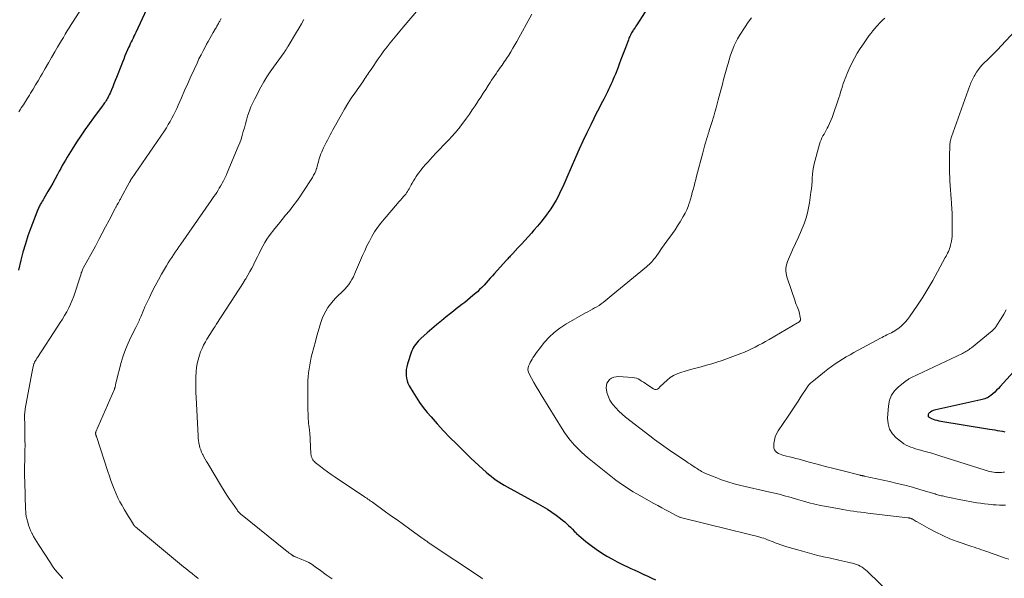
# Model space of a CAD drawing. Units: feet. Extents: x 1970000 to 1975020, y 560000 to 565000.
# Drawn here: x 1971779 to 1972010, y 562644 to 562775 of the extents above; entities that cross this region are included whole.
import ezdxf

# ---------------------------------------------------------------- set-up
doc = ezdxf.new("R2010")
doc.units = ezdxf.units.FT
doc.header["$LTSCALE"] = 100
doc.header["$MEASUREMENT"] = 0
doc.layers.add('CONTOUR INDEX', color=32, linetype='Continuous', lineweight=25)
doc.layers.add('CONTOUR INTERMEDIATE', color=40, linetype='Continuous', lineweight=15)

msp = doc.modelspace()

# ---------------------------------------------------------------- linework, layer by layer
at = {"layer": 'CONTOUR INDEX', "flags": 128}
for points, elevation in [([(1971811.51, 562782.62), (1971806.46, 562771.81), (1971806.25, 562771.37), (1971806.04, 562770.93), (1971805.83, 562770.49), (1971805.61, 562770.05), (1971805.4, 562769.61), (1971805.19, 562769.17), (1971804.98, 562768.73), (1971804.78, 562768.29), (1971804.55, 562767.76), (1971804.24, 562767.05), (1971803.94, 562766.34), (1971803.65, 562765.62), (1971803.36, 562764.9), (1971802.26, 562762.06), (1971801.97, 562761.32), (1971801.68, 562760.58), (1971801.38, 562759.85), (1971801.07, 562759.11), (1971800.78, 562758.41), (1971800.62, 562758.03), (1971800.45, 562757.65), (1971800.27, 562757.28), (1971800.09, 562756.91), (1971800, 562756.73), (1971799.85, 562756.46), (1971799.7, 562756.18), (1971799.53, 562755.91), (1971799.36, 562755.65), (1971799.18, 562755.39), (1971799, 562755.13), (1971798.82, 562754.88), (1971798.63, 562754.62), (1971796.58, 562751.86), (1971795.56, 562750.47), (1971794.56, 562749.06), (1971793.59, 562747.64), (1971792.64, 562746.2), (1971791.57, 562744.57), (1971791.17, 562743.94), (1971790.78, 562743.3), (1971790.39, 562742.65), (1971790.02, 562742.01), (1971789.65, 562741.35), (1971789.29, 562740.7), (1971788.93, 562740.04), (1971788.57, 562739.38), (1971788.19, 562738.66), (1971787.64, 562737.65), (1971787.07, 562736.64), (1971786.5, 562735.64), (1971785.91, 562734.64), (1971784.95, 562733.01), (1971784.78, 562732.72), (1971784.6, 562732.43), (1971784.44, 562732.13), (1971784.27, 562731.84), (1971784.19, 562731.69), (1971784.07, 562731.47), (1971783.95, 562731.24), (1971783.83, 562731.01), (1971783.72, 562730.78), (1971783.62, 562730.54), (1971783.51, 562730.31), (1971783.41, 562730.07), (1971783.32, 562729.83), (1971781.94, 562726.17), (1971781.27, 562724.3), (1971780.65, 562722.41), (1971780.1, 562720.5), (1971779.6, 562718.58), (1971779.05, 562716.3)], 900), ([(1971929.03, 562782.08), (1971923.62, 562773.6), (1971923.42, 562773.28), (1971923.22, 562772.97), (1971923.01, 562772.65), (1971922.81, 562772.34), (1971922.72, 562772.2), (1971922.56, 562771.95), (1971922.41, 562771.7), (1971922.27, 562771.45), (1971922.13, 562771.19), (1971922, 562770.92), (1971921.88, 562770.66), (1971921.76, 562770.39), (1971921.66, 562770.11), (1971920.98, 562768.26), (1971920.53, 562767.07), (1971920.08, 562765.87), (1971919.62, 562764.67), (1971919.16, 562763.48), (1971918.61, 562762.09), (1971918.36, 562761.49), (1971918.11, 562760.89), (1971917.85, 562760.29), (1971917.59, 562759.69), (1971917.32, 562759.1), (1971917.03, 562758.51), (1971916.75, 562757.93), (1971916.45, 562757.35), (1971915.88, 562756.25), (1971915.3, 562755.12), (1971914.72, 562753.99), (1971914.15, 562752.86), (1971913.58, 562751.72), (1971912.84, 562750.24), (1971911.92, 562748.35), (1971911.02, 562746.45), (1971910.15, 562744.54), (1971909.3, 562742.62), (1971907.29, 562737.92), (1971906.82, 562736.85), (1971906.33, 562735.78), (1971905.82, 562734.72), (1971905.3, 562733.67), (1971904.74, 562732.64), (1971904.15, 562731.63), (1971903.52, 562730.64), (1971902.85, 562729.68), (1971902.74, 562729.53), (1971901.99, 562728.52), (1971901.21, 562727.52), (1971900.4, 562726.55), (1971899.58, 562725.59), (1971899, 562724.95), (1971898.22, 562724.07), (1971897.43, 562723.2), (1971896.63, 562722.33), (1971895.83, 562721.47), (1971894.61, 562720.16), (1971894.42, 562719.95), (1971894.22, 562719.75), (1971894.03, 562719.54), (1971893.83, 562719.33), (1971893.64, 562719.13), (1971893.44, 562718.92), (1971893.25, 562718.71), (1971893.06, 562718.5), (1971890.34, 562715.48), (1971889.86, 562714.94), (1971889.37, 562714.4), (1971888.88, 562713.85), (1971888.4, 562713.31), (1971887.9, 562712.77), (1971887.4, 562712.25), (1971886.87, 562711.74), (1971886.34, 562711.25), (1971885.32, 562710.34), (1971884.69, 562709.8), (1971884.04, 562709.26), (1971883.39, 562708.75), (1971882.72, 562708.24), (1971882.05, 562707.74), (1971881.39, 562707.23), (1971880.73, 562706.71), (1971880.08, 562706.19), (1971879.06, 562705.35), (1971877.94, 562704.42), (1971876.82, 562703.49), (1971875.72, 562702.55), (1971874.62, 562701.6), (1971873.15, 562700.31), (1971872.8, 562699.99), (1971872.47, 562699.66), (1971872.16, 562699.3), (1971871.86, 562698.94), (1971871.59, 562698.55), (1971871.35, 562698.15), (1971871.15, 562697.72), (1971870.98, 562697.28), (1971870.02, 562694.36), (1971869.84, 562693.71), (1971869.72, 562693.06), (1971869.67, 562692.4), (1971869.68, 562691.73), (1971869.68, 562691.66), (1971869.76, 562691.03), (1971869.9, 562690.42), (1971870.12, 562689.84), (1971870.4, 562689.27), (1971871.23, 562687.82), (1971872, 562686.57), (1971872.82, 562685.35), (1971873.7, 562684.18), (1971874.63, 562683.04), (1971875.53, 562681.99), (1971876.97, 562680.37), (1971878.43, 562678.77), (1971879.92, 562677.21), (1971881.45, 562675.68), (1971883.9, 562673.26), (1971884.82, 562672.38), (1971885.74, 562671.5), (1971886.67, 562670.64), (1971887.62, 562669.79), (1971888.41, 562669.09), (1971888.97, 562668.6), (1971889.55, 562668.13), (1971890.15, 562667.68), (1971890.75, 562667.24), (1971891.37, 562666.82), (1971892, 562666.42), (1971892.64, 562666.04), (1971893.29, 562665.67), (1971900.6, 562661.66), (1971901.68, 562661.04), (1971902.74, 562660.4), (1971903.77, 562659.71), (1971904.79, 562659), (1971905.78, 562658.27), (1971906.27, 562657.89), (1971906.76, 562657.49), (1971907.22, 562657.08), (1971907.67, 562656.64), (1971908.11, 562656.2), (1971908.56, 562655.75), (1971909, 562655.31), (1971909.45, 562654.87), (1971909.56, 562654.75), (1971910.08, 562654.26), (1971910.6, 562653.79), (1971911.14, 562653.33), (1971911.69, 562652.88), (1971912.92, 562651.93), (1971914.12, 562651.05), (1971915.34, 562650.21), (1971916.61, 562649.44), (1971917.91, 562648.72), (1971919.05, 562648.12), (1971919.84, 562647.72), (1971920.63, 562647.33), (1971921.43, 562646.95), (1971922.23, 562646.59), (1971923.04, 562646.23), (1971923.84, 562645.86), (1971924.64, 562645.49), (1971925.44, 562645.12), (1971925.5, 562645.1), (1971926.33, 562644.71), (1971927.16, 562644.32), (1971927.98, 562643.93)], 880), ([(1972011.71, 562692.52), (1972008.61, 562689.09), (1972008.19, 562688.64), (1972007.76, 562688.2), (1972007.31, 562687.78), (1972006.85, 562687.38), (1972006.4, 562686.99), (1972006.14, 562686.8), (1972005.88, 562686.63), (1972005.61, 562686.48), (1972005.32, 562686.35), (1972005.02, 562686.24), (1972004.72, 562686.14), (1972004.41, 562686.05), (1972004.1, 562685.98), (1971993.55, 562683.66), (1971993.22, 562683.57), (1971992.9, 562683.45), (1971992.6, 562683.3), (1971992.31, 562683.12), (1971992.02, 562682.92), (1971991.91, 562682.81), (1971991.81, 562682.69), (1971991.75, 562682.55), (1971991.72, 562682.39), (1971991.73, 562682.24), (1971991.78, 562682.11), (1971991.87, 562682), (1971991.99, 562681.91), (1971992.51, 562681.65), (1971992.93, 562681.47), (1971993.35, 562681.31), (1971993.79, 562681.19), (1971994.24, 562681.09), (1972006.11, 562679.14), (1972006.72, 562679.04), (1972007.32, 562678.94), (1972007.92, 562678.83), (1972008.52, 562678.72), (1972009.12, 562678.62), (1972009.72, 562678.53)], 860)]:
    msp.add_lwpolyline(points, dxfattribs=dict(at, elevation=elevation))
at = {"layer": 'CONTOUR INTERMEDIATE', "flags": 128}
for points, elevation in [([(1971796.15, 562781.18), (1971791.85, 562774.41), (1971791.39, 562773.67), (1971790.92, 562772.92), (1971790.46, 562772.17), (1971790, 562771.43), (1971789.54, 562770.67), (1971789.09, 562769.92), (1971788.64, 562769.17), (1971788.2, 562768.41), (1971787.54, 562767.3), (1971786.79, 562766.01), (1971786.04, 562764.72), (1971785.29, 562763.42), (1971784.55, 562762.13), (1971784.19, 562761.5), (1971783.62, 562760.52), (1971783.04, 562759.55), (1971782.46, 562758.58), (1971781.87, 562757.61), (1971781.61, 562757.2), (1971781.14, 562756.45), (1971780.66, 562755.69), (1971780.18, 562754.94), (1971779.7, 562754.19), (1971779.51, 562753.9), (1971779.12, 562753.3)], 904), ([(1971874.37, 562779.4), (1971869, 562773.04), (1971868.24, 562772.14), (1971867.48, 562771.24), (1971866.72, 562770.33), (1971865.97, 562769.42), (1971865.23, 562768.5), (1971864.51, 562767.57), (1971863.82, 562766.61), (1971863.15, 562765.64), (1971861.48, 562763.17), (1971861.24, 562762.81), (1971861, 562762.46), (1971860.76, 562762.1), (1971860.52, 562761.74), (1971860.28, 562761.38), (1971860.04, 562761.03), (1971859.79, 562760.67), (1971859.55, 562760.32), (1971857.7, 562757.67), (1971856.87, 562756.44), (1971856.07, 562755.19), (1971855.3, 562753.93), (1971854.55, 562752.65), (1971852.85, 562749.63), (1971852.53, 562749.05), (1971852.21, 562748.46), (1971851.9, 562747.87), (1971851.59, 562747.28), (1971851.28, 562746.68), (1971850.98, 562746.08), (1971850.69, 562745.48), (1971850.4, 562744.88), (1971849.95, 562743.92), (1971849.76, 562743.47), (1971849.58, 562743.01), (1971849.43, 562742.53), (1971849.3, 562742.05), (1971849.18, 562741.57), (1971849.05, 562741.09), (1971848.92, 562740.61), (1971848.77, 562740.13), (1971848.73, 562740), (1971848.54, 562739.47), (1971848.32, 562738.95), (1971848.06, 562738.45), (1971847.77, 562737.96), (1971845.57, 562734.51), (1971844.83, 562733.39), (1971844.05, 562732.29), (1971843.23, 562731.23), (1971842.39, 562730.18), (1971841.52, 562729.15), (1971840.67, 562728.1), (1971839.83, 562727.05), (1971839.01, 562725.98), (1971837.7, 562724.27), (1971837.15, 562723.5), (1971836.63, 562722.72), (1971836.16, 562721.9), (1971835.72, 562721.06), (1971835.31, 562720.21), (1971834.9, 562719.36), (1971834.48, 562718.5), (1971834.07, 562717.65), (1971834.06, 562717.63), (1971833.62, 562716.77), (1971833.17, 562715.93), (1971832.69, 562715.1), (1971832.19, 562714.28), (1971832.08, 562714.1), (1971831.51, 562713.2), (1971830.93, 562712.3), (1971830.36, 562711.4), (1971829.78, 562710.5), (1971825.29, 562703.58), (1971825.01, 562703.15), (1971824.73, 562702.73), (1971824.46, 562702.3), (1971824.18, 562701.88), (1971823.91, 562701.45), (1971823.64, 562701.02), (1971823.37, 562700.59), (1971823.11, 562700.15), (1971822.74, 562699.54), (1971822.33, 562698.79), (1971821.96, 562698.01), (1971821.64, 562697.22), (1971821.37, 562696.4), (1971821.21, 562695.86), (1971820.93, 562694.75), (1971820.71, 562693.64), (1971820.58, 562692.51), (1971820.52, 562691.37), (1971820.52, 562691.29), (1971820.51, 562690.1), (1971820.52, 562688.92), (1971820.55, 562687.73), (1971820.6, 562686.55), (1971821.04, 562677.55), (1971821.08, 562676.99), (1971821.14, 562676.44), (1971821.23, 562675.89), (1971821.34, 562675.34), (1971821.48, 562674.8), (1971821.65, 562674.27), (1971821.86, 562673.76), (1971822.1, 562673.25), (1971822.14, 562673.18), (1971822.42, 562672.65), (1971822.71, 562672.12), (1971823.01, 562671.6), (1971823.32, 562671.08), (1971826.55, 562665.7), (1971827.16, 562664.71), (1971827.78, 562663.73), (1971828.42, 562662.76), (1971829.08, 562661.8), (1971830.16, 562660.25), (1971830.29, 562660.07), (1971830.42, 562659.9), (1971830.57, 562659.74), (1971830.72, 562659.58), (1971830.87, 562659.43), (1971831.03, 562659.28), (1971831.19, 562659.14), (1971831.36, 562659), (1971841.52, 562650.84), (1971841.8, 562650.62), (1971842.08, 562650.4), (1971842.37, 562650.18), (1971842.65, 562649.96), (1971843.04, 562649.67), (1971843.13, 562649.6), (1971843.22, 562649.54), (1971843.32, 562649.49), (1971843.41, 562649.44), (1971843.51, 562649.4), (1971843.61, 562649.35), (1971843.71, 562649.31), (1971843.82, 562649.27), (1971845.29, 562648.69), (1971846.11, 562648.33), (1971846.91, 562647.93), (1971847.68, 562647.47), (1971848.43, 562646.97), (1971849.67, 562646.07), (1971851.02, 562645.1), (1971852.39, 562644.15)], 888), ([(1971899.07, 562776.12), (1971895.57, 562769.75), (1971895.12, 562768.94), (1971894.65, 562768.12), (1971894.16, 562767.32), (1971893.67, 562766.52), (1971893.17, 562765.75), (1971892.92, 562765.34), (1971892.65, 562764.95), (1971892.38, 562764.55), (1971892.11, 562764.16), (1971891.83, 562763.77), (1971891.55, 562763.38), (1971891.27, 562762.99), (1971891, 562762.6), (1971890.79, 562762.31), (1971890.41, 562761.77), (1971890.04, 562761.22), (1971889.68, 562760.68), (1971889.32, 562760.12), (1971888.87, 562759.43), (1971888.29, 562758.52), (1971887.71, 562757.62), (1971887.12, 562756.72), (1971886.54, 562755.82), (1971886.44, 562755.66), (1971885.8, 562754.69), (1971885.15, 562753.73), (1971884.48, 562752.77), (1971883.8, 562751.83), (1971882.24, 562749.71), (1971882.06, 562749.47), (1971881.87, 562749.22), (1971881.68, 562748.98), (1971881.48, 562748.75), (1971881.28, 562748.51), (1971881.07, 562748.28), (1971880.86, 562748.05), (1971880.65, 562747.83), (1971879.33, 562746.43), (1971878.46, 562745.51), (1971877.59, 562744.59), (1971876.72, 562743.67), (1971875.85, 562742.74), (1971874.74, 562741.55), (1971874.18, 562740.94), (1971873.64, 562740.31), (1971873.13, 562739.67), (1971872.63, 562739.01), (1971872.36, 562738.63), (1971872.02, 562738.14), (1971871.7, 562737.65), (1971871.4, 562737.13), (1971871.12, 562736.61), (1971870.9, 562736.19), (1971870.73, 562735.87), (1971870.56, 562735.56), (1971870.39, 562735.25), (1971870.2, 562734.94), (1971870.01, 562734.64), (1971869.81, 562734.35), (1971869.59, 562734.07), (1971869.36, 562733.8), (1971869.11, 562733.5), (1971868.74, 562733.08), (1971868.38, 562732.67), (1971868.02, 562732.25), (1971867.65, 562731.83), (1971864.52, 562728.2), (1971863.74, 562727.24), (1971863, 562726.25), (1971862.32, 562725.21), (1971861.68, 562724.14), (1971861.1, 562723.05), (1971860.53, 562721.94), (1971860, 562720.82), (1971859.49, 562719.68), (1971857.65, 562715.38), (1971857.35, 562714.74), (1971857.03, 562714.13), (1971856.67, 562713.53), (1971856.27, 562712.95), (1971855.85, 562712.4), (1971855.39, 562711.87), (1971854.91, 562711.37), (1971854.4, 562710.88), (1971853.96, 562710.49), (1971853.26, 562709.81), (1971852.59, 562709.1), (1971851.98, 562708.34), (1971851.41, 562707.55), (1971850.9, 562706.72), (1971850.45, 562705.86), (1971850.07, 562704.96), (1971849.74, 562704.05), (1971849.67, 562703.82), (1971849.35, 562702.76), (1971849.04, 562701.71), (1971848.74, 562700.65), (1971848.46, 562699.59), (1971847.73, 562696.82), (1971847.51, 562695.92), (1971847.31, 562695.02), (1971847.14, 562694.12), (1971846.98, 562693.21), (1971846.86, 562692.29), (1971846.77, 562691.38), (1971846.73, 562690.46), (1971846.71, 562689.54), (1971846.71, 562688.62), (1971846.72, 562687.43), (1971846.72, 562686.24), (1971846.73, 562685.06), (1971846.74, 562683.87), (1971846.76, 562682.5), (1971846.77, 562682), (1971846.8, 562681.5), (1971846.84, 562681), (1971846.89, 562680.5), (1971846.97, 562679.87), (1971846.99, 562679.69), (1971847.02, 562679.5), (1971847.04, 562679.32), (1971847.07, 562679.14), (1971847.1, 562678.96), (1971847.12, 562678.77), (1971847.13, 562678.59), (1971847.15, 562678.41), (1971847.42, 562673.35), (1971847.46, 562673.06), (1971847.51, 562672.78), (1971847.61, 562672.51), (1971847.72, 562672.24), (1971847.87, 562671.99), (1971848.04, 562671.76), (1971848.23, 562671.55), (1971848.45, 562671.36), (1971849.65, 562670.41), (1971850.48, 562669.76), (1971851.33, 562669.13), (1971852.19, 562668.52), (1971853.06, 562667.92), (1971859.92, 562663.35), (1971860.2, 562663.16), (1971860.47, 562662.98), (1971860.75, 562662.79), (1971861.02, 562662.6), (1971861.29, 562662.41), (1971861.56, 562662.22), (1971861.83, 562662.03), (1971862.1, 562661.84), (1971864.56, 562660.06), (1971866.06, 562658.98), (1971867.56, 562657.9), (1971869.07, 562656.83), (1971870.57, 562655.75), (1971873.44, 562653.68), (1971873.62, 562653.55), (1971873.8, 562653.43), (1971873.98, 562653.3), (1971874.16, 562653.18), (1971874.34, 562653.05), (1971874.52, 562652.93), (1971874.7, 562652.81), (1971874.88, 562652.68), (1971887.05, 562644.51), (1971887.55, 562644.16)], 884), ([(1971826.43, 562775.06), (1971826.27, 562774.77), (1971826.11, 562774.49), (1971826, 562774.3), (1971825.89, 562774.11), (1971825.78, 562773.91), (1971825.67, 562773.72), (1971825.57, 562773.52), (1971825.46, 562773.33), (1971825.35, 562773.13), (1971825.24, 562772.94), (1971825.13, 562772.74), (1971824.57, 562771.78), (1971824.18, 562771.1), (1971823.8, 562770.42), (1971823.42, 562769.74), (1971823.04, 562769.06), (1971822.74, 562768.52), (1971822.23, 562767.57), (1971821.73, 562766.61), (1971821.25, 562765.63), (1971820.79, 562764.65), (1971820.11, 562763.2), (1971819.36, 562761.55), (1971818.62, 562759.9), (1971817.89, 562758.24), (1971817.17, 562756.58), (1971816.42, 562754.81), (1971816.07, 562754.04), (1971815.71, 562753.27), (1971815.33, 562752.51), (1971814.93, 562751.76), (1971814.51, 562751.02), (1971814.08, 562750.29), (1971813.63, 562749.57), (1971813.16, 562748.87), (1971805.49, 562737.63), (1971805.42, 562737.52), (1971805.34, 562737.4), (1971805.27, 562737.28), (1971805.2, 562737.17), (1971805.13, 562737.05), (1971805.06, 562736.93), (1971804.99, 562736.81), (1971804.92, 562736.69), (1971802.98, 562733.07), (1971802.88, 562732.88), (1971802.78, 562732.7), (1971802.67, 562732.51), (1971802.57, 562732.33), (1971802.42, 562732.05), (1971802.39, 562732), (1971802.36, 562731.95), (1971802.33, 562731.91), (1971802.31, 562731.86), (1971802.28, 562731.81), (1971802.25, 562731.76), (1971802.22, 562731.72), (1971802.19, 562731.67), (1971802.17, 562731.64), (1971802.13, 562731.57), (1971802.09, 562731.51), (1971802.05, 562731.44), (1971802.01, 562731.38), (1971801.93, 562731.24), (1971801.85, 562731.11), (1971801.77, 562730.98), (1971801.7, 562730.84), (1971801.63, 562730.71), (1971800.22, 562727.94), (1971799.43, 562726.43), (1971798.64, 562724.92), (1971797.84, 562723.41), (1971797.02, 562721.91), (1971794.2, 562716.77), (1971794.09, 562716.56), (1971793.99, 562716.35), (1971793.9, 562716.12), (1971793.82, 562715.9), (1971793.74, 562715.67), (1971793.67, 562715.45), (1971793.59, 562715.22), (1971793.52, 562714.99), (1971791.95, 562710.2), (1971791.61, 562709.26), (1971791.24, 562708.34), (1971790.8, 562707.45), (1971790.33, 562706.57), (1971789.83, 562705.72), (1971789.31, 562704.86), (1971788.78, 562704.02), (1971788.24, 562703.18), (1971783.48, 562695.87), (1971783.37, 562695.7), (1971783.26, 562695.53), (1971783.16, 562695.36), (1971783.05, 562695.19), (1971782.94, 562695.02), (1971782.9, 562694.93), (1971782.85, 562694.85), (1971782.8, 562694.76), (1971782.76, 562694.67), (1971782.73, 562694.58), (1971782.69, 562694.49), (1971782.66, 562694.4), (1971782.64, 562694.31), (1971782.5, 562693.74), (1971782.42, 562693.37), (1971782.33, 562692.99), (1971782.26, 562692.61), (1971782.18, 562692.23), (1971780.64, 562683.86), (1971780.61, 562683.66), (1971780.58, 562683.46), (1971780.55, 562683.26), (1971780.52, 562683.06), (1971780.5, 562682.86), (1971780.49, 562682.66), (1971780.48, 562682.46), (1971780.48, 562682.26), (1971780.49, 562681.36), (1971780.5, 562680.7), (1971780.51, 562680.05), (1971780.52, 562679.4), (1971780.52, 562678.74), (1971780.56, 562676.55), (1971780.57, 562675.35), (1971780.56, 562674.14), (1971780.54, 562672.93), (1971780.51, 562671.72), (1971780.48, 562670.52), (1971780.47, 562669.31), (1971780.48, 562668.1), (1971780.51, 562666.89), (1971780.72, 562660.27), (1971780.73, 562660), (1971780.74, 562659.74), (1971780.76, 562659.48), (1971780.79, 562659.21), (1971780.82, 562658.95), (1971780.87, 562658.69), (1971780.92, 562658.43), (1971780.98, 562658.18), (1971781.2, 562657.37), (1971781.4, 562656.72), (1971781.62, 562656.07), (1971781.88, 562655.45), (1971782.17, 562654.83), (1971782.22, 562654.72), (1971782.57, 562654.06), (1971782.93, 562653.41), (1971783.31, 562652.77), (1971783.71, 562652.14), (1971786.5, 562647.88), (1971787.03, 562647.11), (1971787.58, 562646.35), (1971788.16, 562645.62), (1971788.76, 562644.9), (1971789.39, 562644.21)], 896), ([(1971845.8, 562774.82), (1971845.22, 562773.86), (1971844.65, 562772.9), (1971844.07, 562771.93), (1971842.1, 562768.65), (1971842.02, 562768.52), (1971841.95, 562768.39), (1971841.88, 562768.26), (1971841.81, 562768.13), (1971841.73, 562768.01), (1971841.66, 562767.88), (1971841.58, 562767.75), (1971841.5, 562767.63), (1971841.41, 562767.51), (1971841.33, 562767.39), (1971841.24, 562767.27), (1971841.15, 562767.15), (1971838.66, 562763.73), (1971837.86, 562762.59), (1971837.1, 562761.44), (1971836.4, 562760.25), (1971835.72, 562759.04), (1971834.29, 562756.35), (1971833.83, 562755.41), (1971833.4, 562754.45), (1971833.03, 562753.48), (1971832.69, 562752.48), (1971832.62, 562752.25), (1971832.36, 562751.36), (1971832.1, 562750.47), (1971831.86, 562749.57), (1971831.62, 562748.67), (1971831.38, 562747.77), (1971831.11, 562746.89), (1971830.79, 562746.02), (1971830.45, 562745.15), (1971827.85, 562738.99), (1971827.57, 562738.38), (1971827.29, 562737.78), (1971826.99, 562737.18), (1971826.67, 562736.59), (1971826.58, 562736.43), (1971826.3, 562735.93), (1971826, 562735.44), (1971825.7, 562734.95), (1971825.4, 562734.46), (1971825.08, 562733.98), (1971824.76, 562733.5), (1971824.44, 562733.03), (1971824.11, 562732.55), (1971816.98, 562722.35), (1971816.55, 562721.73), (1971816.13, 562721.11), (1971815.7, 562720.49), (1971815.29, 562719.86), (1971814.87, 562719.23), (1971814.47, 562718.6), (1971814.07, 562717.96), (1971813.69, 562717.31), (1971812.51, 562715.32), (1971811.76, 562713.99), (1971811.02, 562712.64), (1971810.32, 562711.28), (1971809.65, 562709.9), (1971808.89, 562708.3), (1971808.62, 562707.71), (1971808.35, 562707.12), (1971808.1, 562706.53), (1971807.86, 562705.93), (1971807.64, 562705.37), (1971807.51, 562705.05), (1971807.37, 562704.74), (1971807.23, 562704.43), (1971807.08, 562704.12), (1971806.93, 562703.82), (1971806.78, 562703.51), (1971806.62, 562703.21), (1971806.47, 562702.91), (1971805.33, 562700.66), (1971804.66, 562699.22), (1971804.05, 562697.75), (1971803.53, 562696.25), (1971803.08, 562694.72), (1971801.89, 562690.15), (1971801.84, 562689.95), (1971801.79, 562689.74), (1971801.74, 562689.53), (1971801.7, 562689.32), (1971801.64, 562689.04), (1971801.63, 562688.97), (1971801.61, 562688.9), (1971801.59, 562688.83), (1971801.57, 562688.76), (1971801.55, 562688.7), (1971801.52, 562688.63), (1971801.49, 562688.56), (1971801.47, 562688.5), (1971797.17, 562678.51), (1971797.14, 562678.44), (1971797.12, 562678.38), (1971797.1, 562678.31), (1971797.09, 562678.25), (1971797.09, 562678.18), (1971797.08, 562678.11), (1971797.09, 562678.05), (1971797.1, 562677.98), (1971797.12, 562677.87), (1971797.15, 562677.75), (1971797.18, 562677.63), (1971797.21, 562677.51), (1971797.25, 562677.39), (1971799.96, 562669.22), (1971800.31, 562668.18), (1971800.67, 562667.15), (1971801.04, 562666.12), (1971801.43, 562665.09), (1971801.47, 562664.98), (1971801.87, 562664.02), (1971802.29, 562663.08), (1971802.76, 562662.17), (1971803.26, 562661.27), (1971803.43, 562660.99), (1971803.87, 562660.24), (1971804.32, 562659.49), (1971804.77, 562658.75), (1971805.23, 562658), (1971805.96, 562656.81), (1971806.05, 562656.66), (1971806.16, 562656.53), (1971806.28, 562656.4), (1971806.41, 562656.29), (1971817.66, 562646.99), (1971818.15, 562646.59), (1971818.64, 562646.18), (1971819.13, 562645.78), (1971819.62, 562645.39), (1971820.35, 562644.8), (1971820.48, 562644.7), (1971820.61, 562644.6), (1971820.74, 562644.5), (1971820.88, 562644.41), (1971821.02, 562644.32), (1971821.16, 562644.24)], 892), ([(1971950.45, 562775.28), (1971949.69, 562774.2), (1971948.96, 562773.11), (1971947.67, 562771.12), (1971947.21, 562770.35), (1971946.79, 562769.58), (1971946.41, 562768.77), (1971946.07, 562767.95), (1971945.76, 562767.12), (1971945.47, 562766.28), (1971945.21, 562765.43), (1971944.96, 562764.57), (1971944.83, 562764.11), (1971944.52, 562763.02), (1971944.23, 562761.93), (1971943.93, 562760.84), (1971943.64, 562759.75), (1971942.69, 562756.11), (1971942.43, 562755.15), (1971942.16, 562754.18), (1971941.89, 562753.22), (1971941.62, 562752.26), (1971941.47, 562751.77), (1971941.26, 562751.05), (1971941.04, 562750.34), (1971940.81, 562749.63), (1971940.58, 562748.93), (1971940.53, 562748.78), (1971940.32, 562748.15), (1971940.12, 562747.51), (1971939.93, 562746.88), (1971939.74, 562746.24), (1971939.57, 562745.6), (1971939.39, 562744.96), (1971939.22, 562744.32), (1971939.04, 562743.67), (1971937.61, 562738.23), (1971937.41, 562737.46), (1971937.21, 562736.69), (1971937.01, 562735.93), (1971936.82, 562735.16), (1971936.61, 562734.4), (1971936.4, 562733.63), (1971936.18, 562732.87), (1971935.95, 562732.12), (1971935.9, 562731.97), (1971935.61, 562731.15), (1971935.29, 562730.35), (1971934.91, 562729.58), (1971934.49, 562728.82), (1971933.73, 562727.54), (1971933.17, 562726.62), (1971932.58, 562725.71), (1971931.96, 562724.83), (1971931.32, 562723.96), (1971931.27, 562723.9), (1971930.65, 562723.07), (1971930.03, 562722.23), (1971929.43, 562721.38), (1971928.84, 562720.52), (1971928.13, 562719.48), (1971927.89, 562719.14), (1971927.64, 562718.82), (1971927.38, 562718.5), (1971927.11, 562718.19), (1971926.82, 562717.9), (1971926.53, 562717.61), (1971926.23, 562717.34), (1971925.92, 562717.07), (1971917.62, 562710.26), (1971917.16, 562709.88), (1971916.69, 562709.5), (1971916.23, 562709.13), (1971915.76, 562708.75), (1971915.28, 562708.39), (1971914.79, 562708.05), (1971914.28, 562707.74), (1971913.76, 562707.45), (1971913.23, 562707.16), (1971912.7, 562706.87), (1971912.17, 562706.58), (1971911.65, 562706.28), (1971907.01, 562703.63), (1971905.64, 562702.74), (1971904.34, 562701.75), (1971903.16, 562700.63), (1971902.07, 562699.42), (1971900.78, 562697.82), (1971900.39, 562697.33), (1971900.03, 562696.82), (1971899.68, 562696.31), (1971899.34, 562695.78), (1971899.17, 562695.5), (1971898.94, 562695.1), (1971898.72, 562694.7), (1971898.51, 562694.29), (1971898.31, 562693.88), (1971898.19, 562693.46), (1971898.15, 562693.05), (1971898.22, 562692.64), (1971898.37, 562692.24), (1971899.02, 562691.05), (1971899.57, 562690.06), (1971900.12, 562689.08), (1971900.7, 562688.11), (1971901.28, 562687.14), (1971906.15, 562679.19), (1971906.72, 562678.32), (1971907.32, 562677.47), (1971907.97, 562676.66), (1971908.64, 562675.86), (1971908.91, 562675.57), (1971909.76, 562674.67), (1971910.64, 562673.79), (1971911.56, 562672.97), (1971912.51, 562672.17), (1971917.17, 562668.44), (1971917.94, 562667.84), (1971918.72, 562667.24), (1971919.51, 562666.66), (1971920.31, 562666.09), (1971921.12, 562665.54), (1971921.94, 562665.01), (1971922.78, 562664.51), (1971923.63, 562664.02), (1971927.62, 562661.79), (1971928.54, 562661.28), (1971929.45, 562660.77), (1971930.37, 562660.27), (1971931.29, 562659.77), (1971932.82, 562658.93), (1971932.97, 562658.85), (1971933.13, 562658.78), (1971933.29, 562658.71), (1971933.45, 562658.64), (1971933.62, 562658.58), (1971933.78, 562658.53), (1971933.95, 562658.48), (1971934.12, 562658.43), (1971945.21, 562655.67), (1971946.48, 562655.35), (1971947.76, 562655.04), (1971949.03, 562654.72), (1971950.31, 562654.41), (1971951.94, 562654.01), (1971952.4, 562653.89), (1971952.85, 562653.76), (1971953.3, 562653.62), (1971953.74, 562653.47), (1971954.18, 562653.3), (1971954.62, 562653.14), (1971955.06, 562652.96), (1971955.5, 562652.79), (1971955.97, 562652.59), (1971956.65, 562652.32), (1971957.33, 562652.07), (1971958.02, 562651.84), (1971958.72, 562651.63), (1971962.39, 562650.58), (1971964.02, 562650.13), (1971965.65, 562649.71), (1971967.3, 562649.32), (1971968.94, 562648.95), (1971970.86, 562648.54), (1971971.55, 562648.39), (1971972.25, 562648.24), (1971972.94, 562648.08), (1971973.63, 562647.92), (1971974.05, 562647.82), (1971974.52, 562647.69), (1971974.99, 562647.53), (1971975.44, 562647.34), (1971975.88, 562647.12), (1971976.31, 562646.86), (1971976.71, 562646.59), (1971977.1, 562646.28), (1971977.46, 562645.95), (1971983.5, 562640.07)], 876), ([(1971981.62, 562775.15), (1971981.19, 562774.76), (1971980.78, 562774.37), (1971980.39, 562773.97), (1971980, 562773.56), (1971979.77, 562773.3), (1971979.28, 562772.74), (1971978.81, 562772.18), (1971978.36, 562771.59), (1971977.92, 562771), (1971976.62, 562769.16), (1971975.88, 562768.07), (1971975.18, 562766.95), (1971974.53, 562765.8), (1971973.92, 562764.62), (1971973.31, 562763.36), (1971973.04, 562762.8), (1971972.79, 562762.23), (1971972.56, 562761.65), (1971972.34, 562761.07), (1971972.13, 562760.48), (1971971.92, 562759.9), (1971971.73, 562759.3), (1971971.54, 562758.71), (1971971.49, 562758.56), (1971971.28, 562757.88), (1971971.07, 562757.21), (1971970.85, 562756.55), (1971970.63, 562755.88), (1971969.57, 562752.69), (1971969.31, 562751.97), (1971969.02, 562751.26), (1971968.71, 562750.57), (1971968.37, 562749.88), (1971968.14, 562749.44), (1971967.89, 562748.99), (1971967.65, 562748.53), (1971967.4, 562748.09), (1971967.15, 562747.64), (1971966.91, 562747.18), (1971966.7, 562746.72), (1971966.52, 562746.24), (1971966.37, 562745.75), (1971965.11, 562741.14), (1971964.92, 562740.32), (1971964.77, 562739.5), (1971964.68, 562738.67), (1971964.63, 562737.83), (1971964.6, 562736.99), (1971964.55, 562736.15), (1971964.46, 562735.31), (1971964.36, 562734.48), (1971964.01, 562732.01), (1971963.8, 562730.82), (1971963.54, 562729.64), (1971963.2, 562728.49), (1971962.81, 562727.34), (1971962.53, 562726.6), (1971962.24, 562725.84), (1971961.93, 562725.09), (1971961.6, 562724.35), (1971961.26, 562723.62), (1971960.91, 562722.89), (1971960.56, 562722.15), (1971960.22, 562721.42), (1971959.88, 562720.68), (1971959.06, 562718.84), (1971958.85, 562718.31), (1971958.68, 562717.78), (1971958.57, 562717.23), (1971958.5, 562716.67), (1971958.49, 562716.11), (1971958.52, 562715.56), (1971958.63, 562715.01), (1971958.77, 562714.47), (1971960.62, 562709.06), (1971960.77, 562708.64), (1971960.93, 562708.22), (1971961.1, 562707.81), (1971961.27, 562707.4), (1971961.44, 562706.99), (1971961.58, 562706.57), (1971961.69, 562706.14), (1971961.78, 562705.7), (1971961.91, 562704.89), (1971961.92, 562704.78), (1971961.91, 562704.68), (1971961.89, 562704.59), (1971961.84, 562704.49), (1971961.83, 562704.47), (1971961.78, 562704.39), (1971961.73, 562704.32), (1971961.66, 562704.26), (1971961.6, 562704.2), (1971961.49, 562704.12), (1971961.47, 562704.1), (1971961.45, 562704.09), (1971961.43, 562704.07), (1971961.41, 562704.06), (1971961.32, 562704.01), (1971961.3, 562704), (1971961.28, 562703.99), (1971961.26, 562703.97), (1971961.24, 562703.96), (1971954.54, 562700.08), (1971953.74, 562699.62), (1971952.93, 562699.17), (1971952.12, 562698.73), (1971951.3, 562698.3), (1971950.48, 562697.88), (1971949.64, 562697.49), (1971948.79, 562697.13), (1971947.93, 562696.79), (1971944.8, 562695.6), (1971943.59, 562695.17), (1971942.38, 562694.76), (1971941.15, 562694.39), (1971939.92, 562694.05), (1971938.68, 562693.72), (1971937.44, 562693.38), (1971936.2, 562693.03), (1971934.97, 562692.68), (1971933.94, 562692.38), (1971933.07, 562692.06), (1971932.23, 562691.66), (1971931.46, 562691.16), (1971930.73, 562690.58), (1971929.95, 562689.88), (1971929.64, 562689.59), (1971929.34, 562689.3), (1971929.05, 562689.01), (1971928.76, 562688.7), (1971928.47, 562688.5), (1971928.16, 562688.39), (1971927.84, 562688.43), (1971927.5, 562688.55), (1971925.94, 562689.6), (1971925.55, 562689.86), (1971925.16, 562690.12), (1971924.76, 562690.38), (1971924.37, 562690.64), (1971923.96, 562690.86), (1971923.54, 562691.04), (1971923.1, 562691.15), (1971922.64, 562691.21), (1971919.35, 562691.4), (1971918.78, 562691.37), (1971918.24, 562691.25), (1971917.74, 562691.02), (1971917.27, 562690.71), (1971916.9, 562690.29), (1971916.64, 562689.84), (1971916.52, 562689.33), (1971916.5, 562688.78), (1971916.56, 562688.26), (1971916.73, 562687.44), (1971916.98, 562686.66), (1971917.35, 562685.92), (1971917.8, 562685.22), (1971918.04, 562684.89), (1971918.71, 562684.09), (1971919.42, 562683.32), (1971920.18, 562682.6), (1971920.99, 562681.93), (1971926.66, 562677.56), (1971927.75, 562676.74), (1971928.84, 562675.93), (1971929.95, 562675.14), (1971931.07, 562674.37), (1971935.33, 562671.48), (1971935.75, 562671.2), (1971936.17, 562670.92), (1971936.58, 562670.64), (1971937, 562670.37), (1971937.25, 562670.2), (1971937.55, 562670.01), (1971937.84, 562669.82), (1971938.14, 562669.63), (1971938.44, 562669.44), (1971938.74, 562669.26), (1971939.05, 562669.1), (1971939.37, 562668.94), (1971939.69, 562668.8), (1971941.95, 562667.87), (1971943.42, 562667.31), (1971944.9, 562666.8), (1971946.4, 562666.36), (1971947.92, 562665.97), (1971954.77, 562664.4), (1971955.13, 562664.32), (1971955.48, 562664.24), (1971955.84, 562664.16), (1971956.2, 562664.09), (1971956.56, 562664.01), (1971956.92, 562663.93), (1971957.27, 562663.83), (1971957.63, 562663.74), (1971958.45, 562663.5), (1971959.21, 562663.28), (1971959.97, 562663.06), (1971960.74, 562662.84), (1971961.5, 562662.62), (1971962.61, 562662.3), (1971963.94, 562661.94), (1971965.27, 562661.61), (1971966.6, 562661.32), (1971967.95, 562661.05), (1971971.02, 562660.48), (1971971.84, 562660.34), (1971972.67, 562660.2), (1971973.5, 562660.07), (1971974.32, 562659.95), (1971975.15, 562659.84), (1971975.98, 562659.74), (1971976.81, 562659.63), (1971977.64, 562659.53), (1971987.04, 562658.41), (1971987.17, 562658.4), (1971987.29, 562658.38), (1971987.41, 562658.35), (1971987.53, 562658.33), (1971987.65, 562658.3), (1971987.77, 562658.26), (1971987.88, 562658.21), (1971987.99, 562658.15), (1971988.25, 562657.99), (1971988.49, 562657.85), (1971988.72, 562657.71), (1971988.96, 562657.57), (1971989.2, 562657.44), (1971991.9, 562655.89), (1971993.52, 562655.03), (1971995.16, 562654.24), (1971996.84, 562653.53), (1971998.55, 562652.89), (1972001.96, 562651.72), (1972002.53, 562651.52), (1972003.1, 562651.33), (1972003.67, 562651.14), (1972004.24, 562650.95), (1972004.81, 562650.76), (1972005.37, 562650.57), (1972005.94, 562650.36), (1972006.5, 562650.16), (1972007.45, 562649.8), (1972008.49, 562649.43), (1972009.53, 562649.07), (1972010.59, 562648.73)], 872), ([(1972012.19, 562772.27), (1972008.82, 562768.69), (1972008.01, 562767.85), (1972007.2, 562767.01), (1972006.38, 562766.2), (1972005.55, 562765.39), (1972004.92, 562764.79), (1972004.42, 562764.27), (1972003.94, 562763.72), (1972003.5, 562763.14), (1972003.09, 562762.54), (1972002.67, 562761.87), (1972002.49, 562761.58), (1972002.32, 562761.29), (1972002.17, 562760.99), (1972002.02, 562760.69), (1972001.88, 562760.38), (1972001.75, 562760.07), (1972001.63, 562759.76), (1972001.51, 562759.44), (1971997.21, 562747.45), (1971997.12, 562747.18), (1971997.04, 562746.9), (1971996.97, 562746.62), (1971996.92, 562746.34), (1971996.87, 562746.06), (1971996.84, 562745.78), (1971996.82, 562745.49), (1971996.8, 562745.2), (1971996.76, 562743.11), (1971996.74, 562741.78), (1971996.75, 562740.45), (1971996.78, 562739.12), (1971996.83, 562737.79), (1971996.86, 562737.07), (1971996.91, 562736.05), (1971996.97, 562735.02), (1971997.04, 562733.99), (1971997.12, 562732.97), (1971997.2, 562732), (1971997.24, 562731.46), (1971997.27, 562730.92), (1971997.31, 562730.38), (1971997.34, 562729.84), (1971997.36, 562729.29), (1971997.38, 562728.75), (1971997.39, 562728.21), (1971997.39, 562727.67), (1971997.37, 562724.73), (1971997.35, 562724.16), (1971997.3, 562723.59), (1971997.21, 562723.03), (1971997.09, 562722.47), (1971997.01, 562722.13), (1971996.9, 562721.75), (1971996.78, 562721.38), (1971996.63, 562721.01), (1971996.48, 562720.64), (1971996.31, 562720.28), (1971996.13, 562719.93), (1971995.95, 562719.58), (1971995.76, 562719.22), (1971993.97, 562715.89), (1971992.86, 562713.9), (1971991.7, 562711.93), (1971990.49, 562710), (1971989.23, 562708.09), (1971987.37, 562705.37), (1971986.93, 562704.79), (1971986.47, 562704.24), (1971985.97, 562703.72), (1971985.44, 562703.22), (1971984.99, 562702.84), (1971984.65, 562702.57), (1971984.3, 562702.32), (1971983.94, 562702.09), (1971983.56, 562701.87), (1971983.52, 562701.85), (1971983.16, 562701.66), (1971982.79, 562701.48), (1971982.43, 562701.3), (1971982.06, 562701.13), (1971981.69, 562700.95), (1971981.33, 562700.77), (1971980.97, 562700.58), (1971980.61, 562700.39), (1971974.41, 562697.04), (1971973.51, 562696.53), (1971972.61, 562696.02), (1971971.73, 562695.48), (1971970.86, 562694.93), (1971970, 562694.36), (1971969.15, 562693.77), (1971968.32, 562693.15), (1971967.5, 562692.52), (1971964.52, 562690.13), (1971964.35, 562689.98), (1971964.19, 562689.83), (1971964.03, 562689.67), (1971963.89, 562689.5), (1971963.75, 562689.33), (1971963.61, 562689.15), (1971963.48, 562688.97), (1971963.36, 562688.79), (1971962.09, 562686.83), (1971961.33, 562685.67), (1971960.56, 562684.51), (1971959.8, 562683.35), (1971959.03, 562682.19), (1971956.7, 562678.7), (1971956.31, 562678.01), (1971956, 562677.3), (1971955.81, 562676.54), (1971955.69, 562675.76), (1971955.64, 562675.07), (1971955.68, 562674.65), (1971955.8, 562674.28), (1971956.03, 562673.96), (1971956.34, 562673.68), (1971956.74, 562673.46), (1971957.14, 562673.27), (1971957.56, 562673.12), (1971958, 562672.99), (1971958.6, 562672.84), (1971959.34, 562672.66), (1971960.08, 562672.47), (1971960.83, 562672.28), (1971961.56, 562672.09), (1971963.92, 562671.45), (1971965.84, 562670.94), (1971967.75, 562670.44), (1971969.67, 562669.94), (1971971.59, 562669.45), (1971975.82, 562668.37), (1971975.89, 562668.35), (1971975.97, 562668.33), (1971976.05, 562668.31), (1971976.13, 562668.3), (1971976.2, 562668.28), (1971976.28, 562668.27), (1971976.36, 562668.26), (1971976.44, 562668.24), (1971976.52, 562668.23), (1971976.6, 562668.21), (1971976.68, 562668.2), (1971976.76, 562668.18), (1971982.72, 562666.87), (1971984.51, 562666.46), (1971986.3, 562666.02), (1971988.07, 562665.54), (1971989.84, 562665.03), (1971992.79, 562664.15), (1971993.08, 562664.06), (1971993.36, 562663.98), (1971993.65, 562663.89), (1971993.94, 562663.81), (1971994.23, 562663.73), (1971994.52, 562663.65), (1971994.81, 562663.58), (1971995.1, 562663.51), (1971996, 562663.31), (1971996.75, 562663.14), (1971997.49, 562662.99), (1971998.24, 562662.84), (1971998.99, 562662.7), (1972003.17, 562661.94), (1972004.03, 562661.8), (1972004.9, 562661.68), (1972005.77, 562661.58), (1972006.65, 562661.5), (1972006.93, 562661.48), (1972007.66, 562661.43), (1972008.4, 562661.39), (1972009.13, 562661.36), (1972009.86, 562661.34)], 868), ([(1972010.02, 562707), (1972009.42, 562706.01), (1972008.82, 562705.02), (1972007.85, 562703.43), (1972007.73, 562703.24), (1972007.61, 562703.06), (1972007.47, 562702.89), (1972007.34, 562702.72), (1972007.19, 562702.55), (1972007.04, 562702.4), (1972006.88, 562702.25), (1972006.71, 562702.1), (1972001.86, 562698.14), (1972001.61, 562697.95), (1972001.37, 562697.76), (1972001.11, 562697.59), (1972000.85, 562697.42), (1972000.58, 562697.27), (1972000.31, 562697.12), (1972000.03, 562696.97), (1971999.75, 562696.84), (1971987.87, 562691.17), (1971987.72, 562691.09), (1971987.57, 562691.02), (1971987.41, 562690.94), (1971987.26, 562690.86), (1971987.11, 562690.77), (1971986.96, 562690.69), (1971986.82, 562690.59), (1971986.68, 562690.49), (1971984.81, 562689.01), (1971983.9, 562688.07), (1971983.18, 562687.04), (1971982.73, 562685.87), (1971982.47, 562684.59), (1971982.26, 562681.69), (1971982.37, 562680.36), (1971982.7, 562679.13), (1971983.39, 562678.06), (1971984.3, 562677.08), (1971985.61, 562676.06), (1971986.1, 562675.72), (1971986.6, 562675.41), (1971987.13, 562675.15), (1971987.67, 562674.93), (1971988.24, 562674.74), (1971988.8, 562674.56), (1971989.37, 562674.39), (1971989.94, 562674.23), (1971990.71, 562674.02), (1971991.67, 562673.76), (1971992.62, 562673.49), (1971993.57, 562673.21), (1971994.52, 562672.91), (1972005.05, 562669.55), (1972005.44, 562669.43), (1972005.82, 562669.32), (1972006.21, 562669.23), (1972006.6, 562669.14), (1972006.66, 562669.13), (1972007.02, 562669.07), (1972007.39, 562669.02), (1972007.77, 562669), (1972008.14, 562669), (1972008.51, 562669.01), (1972008.89, 562669.03), (1972009.26, 562669.07), (1972009.63, 562669.11)], 864)]:
    msp.add_lwpolyline(points, dxfattribs=dict(at, elevation=elevation))

doc.saveas('drawing.dxf')
